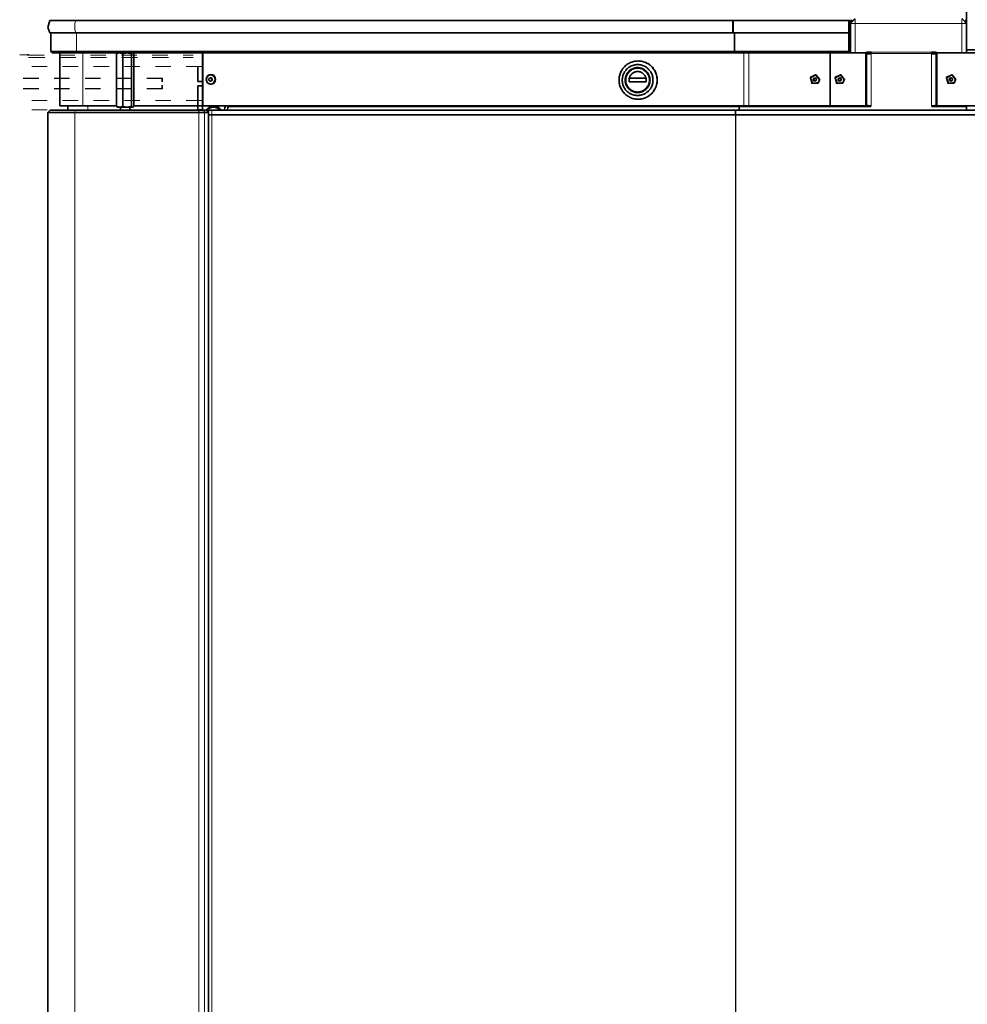
# Model space of a CAD drawing. Units: millimetres. Extents: x 0 to 420, y 0 to 297.
# Drawn here: x 306 to 337, y 229 to 261 of the extents above; entities that cross this region are included whole.
import ezdxf

# ---------------------------------------------------------------- set-up
doc = ezdxf.new("R2010")
doc.units = ezdxf.units.MM
doc.header["$MEASUREMENT"] = 0
doc.layers.add('Calque 1', color=7, linetype='Continuous', lineweight=0)

msp = doc.modelspace()

# ---------------------------------------------------------------- linework, layer by layer
at = {"layer": 'Calque 1', "color": 7, "lineweight": 35}
for p, q in [((336.903, 270.136), (336.903, 259.962)), ((307.266, 260.911), (307.262, 260.904)), ((308.106, 260.911), (307.266, 260.911)), ((312.222, 260.911), (308.106, 260.911)), ((312.113, 260.914), (312.113, 260.911)), ((312.113, 260.914), (312.981, 260.914)), ((312.113, 260.914), (312.392, 260.914)), ((329.35, 260.911), (312.222, 260.911)), ((312.392, 260.914), (312.42, 260.914)), ((312.42, 260.914), (312.522, 260.914)), ((312.558, 260.914), (312.522, 260.914)), ((312.558, 260.914), (312.607, 260.914)), ((312.981, 260.914), (312.981, 260.911)), ((314.276, 260.914), (314.276, 260.911)), ((314.276, 260.914), (314.276, 260.911)), ((314.276, 260.914), (314.276, 260.911)), ((314.276, 260.914), (314.276, 260.911)), ((314.286, 260.914), (314.276, 260.914)), ((317.317, 260.914), (314.286, 260.914)), ((315.101, 260.914), (315.076, 260.914)), ((316.502, 260.914), (315.101, 260.914)), ((316.05, 260.911), (316.05, 260.914)), ((316.05, 260.911), (316.05, 260.914)), ((316.526, 260.914), (316.502, 260.914)), ((316.526, 260.911), (316.526, 260.914)), ((316.526, 260.911), (316.526, 260.914)), ((316.526, 260.911), (316.526, 260.914)), ((316.526, 260.911), (316.526, 260.914)), ((317.327, 260.914), (317.317, 260.914)), ((317.327, 260.911), (317.327, 260.914)), ((317.327, 260.911), (317.327, 260.914)), ((317.327, 260.911), (317.327, 260.914)), ((317.327, 260.911), (317.327, 260.914)), ((319.938, 260.914), (319.938, 260.911)), ((319.938, 260.914), (319.938, 260.911)), ((320.252, 260.914), (319.938, 260.914)), ((320.252, 260.914), (327.752, 260.914)), ((328.066, 260.914), (327.752, 260.914)), ((328.066, 260.911), (328.066, 260.914)), ((329.35, 260.911), (329.357, 260.911)), ((329.357, 260.911), (333.103, 260.911)), ((329.357, 260.911), (329.357, 260.713)), ((329.357, 260.512), (329.357, 260.911)), ((329.357, 260.713), (329.357, 260.512)), ((333.103, 260.911), (333.153, 260.911)), ((333.103, 260.911), (333.103, 260.713)), ((333.103, 260.713), (333.103, 260.512)), ((333.153, 260.911), (333.192, 260.911)), ((333.153, 260.512), (333.153, 260.911)), ((336.864, 260.911), (336.903, 260.911)), ((336.903, 260.812), (336.903, 259.863)), ((308.106, 260.512), (307.266, 260.512)), ((307.266, 260.512), (308.106, 260.512)), ((307.301, 259.913), (307.301, 260.512)), ((307.301, 259.913), (307.301, 260.512)), ((307.301, 259.913), (307.301, 260.512)), ((307.301, 259.913), (307.301, 260.512)), ((312.222, 260.512), (308.106, 260.512)), ((308.106, 260.512), (312.222, 260.512)), ((329.35, 260.512), (312.222, 260.512)), ((329.35, 260.512), (329.357, 260.512)), ((329.35, 260.512), (329.357, 260.512)), ((329.357, 260.512), (333.103, 260.512)), ((329.403, 259.913), (329.403, 260.512)), ((333.153, 260.512), (333.103, 260.512)), ((333.103, 259.913), (333.103, 260.512)), ((333.153, 260.512), (333.153, 259.913)), ((333.153, 259.863), (333.153, 260.512)), ((306.539, 259.807), (306.589, 259.807)), ((306.589, 259.796), (306.589, 259.807)), ((307.351, 259.863), (307.301, 259.913)), ((307.301, 259.913), (307.351, 259.863)), ((308.123, 259.913), (307.301, 259.913)), ((307.351, 259.863), (307.301, 259.913)), ((307.301, 259.913), (308.123, 259.913)), ((307.351, 259.863), (307.301, 259.913)), ((307.351, 259.863), (308.155, 259.863)), ((308.155, 259.863), (307.351, 259.863)), ((307.59, 259.863), (307.59, 258.152)), ((307.59, 259.863), (307.59, 258.152)), ((307.59, 259.863), (307.59, 259.796)), ((312.3, 259.913), (308.123, 259.913)), ((308.123, 259.913), (312.3, 259.913)), ((308.155, 259.863), (312.318, 259.863)), ((312.318, 259.863), (308.155, 259.863)), ((309.443, 259.856), (309.421, 259.838)), ((309.421, 259.838), (309.421, 258.135)), ((309.453, 259.863), (309.443, 259.856)), ((309.622, 259.838), (309.622, 258.135)), ((309.901, 259.838), (309.901, 258.135)), ((309.961, 259.856), (309.944, 259.863)), ((309.951, 259.863), (309.961, 259.856)), ((309.982, 259.838), (309.961, 259.856)), ((309.982, 259.838), (309.982, 258.135)), ((312.201, 258.011), (312.201, 259.863)), ((312.201, 259.863), (312.201, 258.011)), ((312.201, 259.863), (312.201, 258.011)), ((312.215, 258.152), (312.215, 259.863)), ((329.403, 259.913), (312.3, 259.913)), ((312.318, 259.863), (329.403, 259.863)), ((329.403, 259.913), (333.103, 259.913)), ((329.403, 259.863), (329.403, 259.913)), ((333.103, 259.863), (329.403, 259.863)), ((332.5, 259.863), (332.5, 258.152)), ((332.5, 258.152), (332.5, 259.863)), ((333.128, 259.888), (333.103, 259.913)), ((333.103, 259.863), (333.128, 259.888)), ((333.153, 259.863), (333.103, 259.863)), ((333.153, 259.913), (333.128, 259.888)), ((333.153, 259.863), (333.301, 259.863)), ((333.301, 259.863), (333.675, 259.863)), ((333.65, 258.152), (333.65, 259.863)), ((333.675, 259.888), (333.675, 259.863)), ((333.827, 259.888), (333.675, 259.888)), ((333.675, 259.863), (333.728, 259.863)), ((333.675, 259.838), (333.827, 259.838)), ((333.675, 258.191), (333.675, 259.838)), ((333.728, 259.888), (333.728, 259.863)), ((333.728, 259.863), (333.827, 259.863)), ((333.827, 259.884), (333.827, 259.888)), ((333.827, 259.884), (333.827, 259.842)), ((333.827, 259.842), (333.827, 259.838)), ((335.777, 259.888), (335.777, 259.884)), ((335.926, 259.888), (335.777, 259.888)), ((335.777, 259.842), (335.777, 259.884)), ((335.876, 259.863), (335.777, 259.863)), ((335.777, 259.838), (335.777, 259.842)), ((335.777, 259.838), (335.926, 259.838)), ((335.876, 259.863), (335.876, 259.888)), ((335.926, 259.863), (335.876, 259.863)), ((335.926, 259.863), (335.926, 259.888)), ((335.926, 259.863), (336.751, 259.863)), ((335.926, 259.838), (335.926, 258.191)), ((335.95, 259.863), (335.95, 258.152)), ((336.751, 259.863), (336.903, 259.863)), ((336.903, 259.863), (336.903, 259.962)), ((336.903, 259.962), (337.503, 259.962)), ((337.503, 259.863), (336.903, 259.863)), ((312.053, 259.422), (312.053, 258.946)), ((312.053, 259.422), (312.053, 258.946)), ((312.201, 259.422), (312.201, 258.946)), ((326.288, 259.606), (326.284, 259.606)), ((312.367, 259.119), (312.335, 259.066)), ((312.413, 259.154), (312.367, 259.119)), ((312.469, 259.165), (312.413, 259.154)), ((312.529, 259.154), (312.469, 259.165)), ((312.575, 259.119), (312.529, 259.154)), ((312.607, 259.066), (312.575, 259.119)), ((326.168, 259.373), (326.168, 259.373)), ((326.277, 259.387), (326.274, 259.387)), ((312.201, 258.946), (312.053, 258.946)), ((312.201, 258.946), (312.053, 258.946)), ((312.053, 258.798), (312.053, 258.322)), ((312.201, 258.798), (312.053, 258.798)), ((312.201, 258.798), (312.053, 258.798)), ((312.053, 258.798), (312.053, 258.322)), ((312.201, 258.798), (312.201, 258.946)), ((312.201, 258.798), (312.201, 258.322)), ((312.335, 259.066), (312.321, 259.006)), ((312.321, 259.006), (312.335, 258.946)), ((312.335, 258.946), (312.367, 258.897)), ((312.367, 258.897), (312.413, 258.861)), ((312.413, 258.861), (312.469, 258.851)), ((312.448, 259.059), (312.466, 259.059)), ((312.448, 259.059), (312.466, 259.059)), ((312.448, 258.957), (312.466, 258.957)), ((312.448, 258.957), (312.466, 258.957)), ((312.462, 259.066), (312.452, 259.059)), ((312.452, 259.059), (312.462, 259.066)), ((312.455, 258.957), (312.469, 258.949)), ((312.469, 258.949), (312.455, 258.957)), ((312.512, 259.041), (312.462, 259.066)), ((312.462, 259.066), (312.512, 259.041)), ((312.469, 258.949), (312.515, 258.981)), ((312.515, 258.981), (312.469, 258.949)), ((312.469, 258.851), (312.529, 258.861)), ((312.473, 259.059), (312.473, 259.055)), ((312.473, 259.055), (312.473, 259.059)), ((312.48, 259.055), (312.476, 259.055)), ((312.48, 259.055), (312.476, 259.055)), ((312.476, 258.96), (312.48, 258.957)), ((312.476, 258.96), (312.48, 258.957)), ((312.476, 258.957), (312.48, 258.957)), ((312.48, 258.957), (312.476, 258.957)), ((312.515, 258.981), (312.512, 259.041)), ((312.512, 259.041), (312.515, 258.981)), ((312.529, 258.861), (312.575, 258.897)), ((312.575, 258.897), (312.607, 258.946)), ((312.582, 258.925), (312.607, 259.006)), ((312.621, 259.006), (312.607, 259.066)), ((312.607, 258.946), (312.621, 259.006)), ((325.995, 259.048), (325.995, 258.925)), ((326.002, 259.048), (325.995, 259.048)), ((325.995, 258.925), (326.545, 258.925)), ((325.998, 259.048), (325.998, 258.925)), ((326.002, 259.048), (326.03, 259.048)), ((326.513, 259.048), (326.03, 259.048)), ((326.513, 259.048), (326.538, 259.048)), ((326.545, 259.048), (326.538, 259.048)), ((326.545, 258.925), (326.545, 259.048)), ((331.964, 259.052), (331.946, 258.999)), ((331.946, 258.999), (331.982, 258.953)), ((332.02, 259.062), (331.964, 259.052)), ((331.982, 258.953), (332.038, 258.964)), ((332.059, 259.016), (332.02, 259.062)), ((332.038, 258.964), (332.059, 259.016)), ((332.796, 259.066), (332.751, 259.031)), ((332.751, 259.031), (332.754, 258.974)), ((332.754, 258.974), (332.807, 258.949)), ((332.849, 259.041), (332.796, 259.066)), ((332.807, 258.949), (332.853, 258.985)), ((332.853, 258.985), (332.849, 259.041)), ((336.391, 259.062), (336.345, 259.027)), ((336.345, 259.027), (336.36, 258.971)), ((336.36, 258.971), (336.412, 258.949)), ((336.444, 259.045), (336.391, 259.062)), ((336.412, 258.949), (336.455, 258.988)), ((336.455, 258.988), (336.444, 259.045)), ((326.207, 258.593), (326.277, 258.586)), ((326.274, 258.586), (326.281, 258.586)), ((307.59, 258.152), (308.331, 258.152)), ((307.841, 258.152), (307.841, 258.011)), ((309.421, 258.152), (308.331, 258.152)), ((312.201, 258.152), (309.982, 258.152)), ((312.053, 258.022), (312.053, 258.322)), ((312.053, 258.322), (312.053, 258.022)), ((312.251, 258.152), (312.053, 258.152)), ((312.201, 258.322), (312.201, 258.022)), ((312.201, 258.152), (312.201, 258.011)), ((312.215, 258.152), (329.706, 258.152)), ((312.988, 258.152), (312.988, 258.135)), ((313.059, 258.152), (313.083, 258.135)), ((313.087, 258.152), (313.087, 258.135)), ((326.284, 258.371), (326.288, 258.371)), ((329.558, 258.152), (329.558, 258.135)), ((329.706, 258.152), (329.868, 258.152)), ((332.5, 258.152), (329.868, 258.152)), ((332.5, 258.152), (333.65, 258.152)), ((333.65, 258.202), (333.675, 258.202)), ((335.926, 258.202), (335.95, 258.202)), ((335.95, 258.152), (341.902, 258.152)), ((336.903, 258.152), (336.903, 258.135)), ((307.277, 258.011), (307.202, 257.937)), ((307.277, 258.011), (307.202, 257.937)), ((307.277, 258.011), (307.202, 257.937)), ((307.202, 210.813), (307.202, 257.937)), ((307.202, 210.813), (307.202, 257.937)), ((308.07, 257.937), (307.202, 257.937)), ((308.07, 257.937), (307.202, 257.937)), ((307.202, 257.937), (308.07, 257.937)), ((307.202, 257.937), (308.07, 257.937)), ((308.12, 258.011), (307.277, 258.011)), ((307.277, 258.011), (308.12, 258.011)), ((307.841, 258.022), (307.841, 258.011)), ((312.078, 257.937), (308.07, 257.937)), ((312.078, 257.937), (308.07, 257.937)), ((308.07, 257.937), (312.078, 257.937)), ((308.07, 257.937), (312.078, 257.937)), ((312.103, 258.011), (308.12, 258.011)), ((308.12, 258.011), (312.103, 258.011)), ((309.421, 258.135), (309.443, 258.117)), ((309.453, 258.113), (309.443, 258.117)), ((309.453, 258.113), (309.524, 258.113)), ((309.524, 258.113), (309.764, 258.113)), ((309.552, 258.011), (309.552, 258.113)), ((309.552, 258.011), (309.552, 258.022)), ((309.764, 258.113), (309.944, 258.113)), ((309.852, 258.011), (309.852, 258.113)), ((309.852, 258.011), (309.852, 258.022)), ((309.944, 258.113), (309.961, 258.117)), ((309.944, 258.113), (309.951, 258.113)), ((309.951, 258.113), (309.961, 258.117)), ((309.961, 258.117), (309.982, 258.135)), ((312.053, 258.011), (311.954, 258.011)), ((311.954, 258.011), (312.053, 258.011)), ((311.993, 258.011), (311.983, 258.011)), ((311.983, 258.011), (311.993, 258.011)), ((312.053, 258.022), (312.201, 258.022)), ((312.268, 257.937), (312.078, 257.937)), ((312.268, 257.937), (312.078, 257.937)), ((312.078, 257.937), (312.268, 257.937)), ((312.268, 257.937), (312.078, 257.937)), ((312.198, 258.011), (312.103, 258.011)), ((312.103, 258.011), (312.198, 258.011)), ((312.198, 258.011), (312.314, 258.011)), ((312.314, 258.011), (312.198, 258.011)), ((312.385, 257.937), (312.268, 257.937)), ((312.268, 257.937), (312.385, 257.937)), ((312.268, 257.937), (312.385, 257.937)), ((312.268, 257.937), (312.385, 257.937)), ((312.318, 258.011), (312.314, 258.011)), ((312.314, 258.011), (312.318, 258.011)), ((312.392, 257.937), (312.318, 258.011)), ((312.392, 257.937), (312.318, 258.011)), ((312.385, 257.937), (312.385, 257.937)), ((312.385, 257.937), (312.392, 257.937)), ((312.392, 257.937), (312.385, 257.937)), ((312.395, 258.011), (312.498, 258.011)), ((312.395, 257.863), (312.395, 258.011)), ((312.498, 257.863), (312.395, 257.863)), ((312.494, 257.863), (312.395, 257.863)), ((312.501, 258.011), (312.399, 258.011)), ((312.399, 258.011), (312.399, 257.863)), ((312.399, 257.863), (312.501, 257.863)), ((312.501, 257.863), (312.399, 257.863)), ((312.399, 210.912), (312.399, 257.863)), ((329.438, 258.011), (312.501, 258.011)), ((329.438, 257.863), (312.501, 257.863)), ((312.501, 257.863), (329.438, 257.863)), ((312.554, 258.138), (312.579, 258.138)), ((312.554, 258.138), (312.579, 258.138)), ((328.503, 258.135), (313.051, 258.135)), ((329.558, 258.135), (328.503, 258.135)), ((344.967, 258.011), (329.438, 258.011)), ((329.438, 257.863), (329.438, 258.011)), ((344.967, 257.863), (329.438, 257.863)), ((329.438, 257.863), (329.445, 257.863)), ((344.964, 257.863), (329.445, 257.863)), ((329.558, 258.135), (333.827, 258.135)), ((335.777, 258.135), (336.903, 258.135)), ((336.903, 258.011), (336.903, 258.135))]:
    msp.add_line(p, q, dxfattribs=at)
at = {"layer": 'Calque 1', "color": 7, "lineweight": 13}
for p, q in [((312.392, 260.911), (312.392, 260.914)), ((312.42, 260.911), (312.42, 260.914)), ((312.558, 260.911), (312.558, 260.914)), ((312.819, 260.911), (312.819, 260.914)), ((313.401, 260.911), (313.401, 260.911)), ((313.701, 260.911), (313.701, 260.911)), ((314.286, 260.914), (314.286, 260.911)), ((314.519, 260.911), (314.519, 260.914)), ((315.302, 260.911), (315.302, 260.914)), ((317.317, 260.914), (317.317, 260.911)), ((320.252, 260.914), (320.252, 260.911)), ((327.752, 260.914), (327.752, 260.911)), ((329.357, 260.713), (329.357, 260.911)), ((329.357, 260.512), (329.357, 260.713)), ((333.301, 260.812), (333.153, 260.812)), ((333.301, 260.812), (333.301, 260.964)), ((336.751, 260.812), (333.301, 260.812)), ((333.301, 260.812), (333.301, 259.863)), ((336.751, 260.964), (336.751, 260.812)), ((336.751, 259.863), (336.751, 260.812)), ((336.903, 260.812), (336.751, 260.812)), ((308.123, 259.913), (308.123, 260.512)), ((308.123, 259.913), (308.123, 260.512)), ((306.539, 259.807), (306.539, 259.796)), ((308.123, 259.913), (308.155, 259.863)), ((308.155, 259.863), (308.123, 259.913)), ((308.331, 258.152), (308.331, 259.863)), ((308.331, 259.796), (308.331, 259.863)), ((329.706, 258.152), (329.706, 259.863)), ((329.868, 258.152), (329.868, 259.863)), ((333.827, 259.884), (335.777, 259.884)), ((335.777, 259.842), (333.827, 259.842)), ((333.827, 259.838), (333.827, 258.152)), ((335.777, 258.152), (335.777, 259.838)), ((312.053, 259.422), (312.201, 259.422)), ((333.675, 259.461), (333.65, 259.461)), ((335.95, 259.461), (335.926, 259.461)), ((308.487, 258.011), (308.487, 258.152)), ((312.201, 258.322), (312.053, 258.322)), ((308.07, 257.937), (308.07, 210.813)), ((308.487, 258.011), (308.487, 258.022)), ((312.078, 257.937), (312.078, 213.064)), ((312.103, 258.011), (312.103, 258.011)), ((312.201, 258.011), (312.198, 258.011)), ((312.201, 258.011), (312.198, 258.011)), ((312.268, 213.064), (312.268, 257.937)), ((312.498, 257.863), (312.498, 258.011)), ((312.501, 258.011), (312.501, 257.863)), ((312.501, 257.863), (312.501, 210.912)), ((329.438, 257.863), (329.438, 210.912)), ((329.445, 257.863), (329.445, 210.912))]:
    msp.add_line(p, q, dxfattribs=at)
at = {"layer": 'Calque 1', "color": 7, "lineweight": 35}
for points in [[(307.266, 260.911), (307.202, 260.685), (307.266, 260.512)], [(307.266, 260.911), (307.202, 260.685), (307.266, 260.512)], [(329.35, 260.911), (329.35, 260.816), (329.346, 260.713)], [(329.346, 260.713), (329.35, 260.608), (329.35, 260.512)], [(333.301, 260.964), (333.153, 260.84), (333.153, 260.812)], [(336.903, 260.812), (336.779, 260.96), (336.751, 260.964)], [(309.524, 259.863), (309.481, 259.86), (309.439, 259.846), (309.421, 259.838)], [(309.622, 259.838), (309.598, 259.849), (309.573, 259.856), (309.552, 259.86), (309.527, 259.863), (309.524, 259.863)], [(309.764, 259.863), (309.707, 259.86), (309.647, 259.846), (309.622, 259.838)], [(309.901, 259.838), (309.869, 259.849), (309.834, 259.856), (309.802, 259.86), (309.771, 259.863), (309.764, 259.863)], [(309.944, 259.863), (309.933, 259.86), (309.919, 259.853), (309.901, 259.838)], [(326.284, 259.606), (326.249, 259.602), (326.214, 259.602), (326.178, 259.595), (326.147, 259.588), (326.111, 259.581), (326.08, 259.57), (326.044, 259.556), (326.013, 259.542), (325.984, 259.524), (325.953, 259.507), (325.924, 259.486), (325.896, 259.465), (325.868, 259.443), (325.843, 259.419), (325.822, 259.394), (325.797, 259.366), (325.776, 259.338), (325.759, 259.306), (325.741, 259.278), (325.727, 259.246), (325.713, 259.214), (325.699, 259.179), (325.691, 259.147), (325.681, 259.112), (325.677, 259.076), (325.67, 259.041), (325.67, 259.006), (325.67, 258.971), (325.67, 258.935), (325.674, 258.9), (325.681, 258.868), (325.688, 258.833), (325.699, 258.798), (325.709, 258.766), (325.723, 258.734), (325.741, 258.703), (325.759, 258.671), (325.776, 258.639), (325.797, 258.611), (325.819, 258.586), (325.843, 258.558), (325.868, 258.533), (325.893, 258.512), (325.921, 258.491), (325.949, 258.47), (325.981, 258.452), (326.009, 258.434), (326.041, 258.42), (326.076, 258.406), (326.108, 258.396), (326.143, 258.385), (326.175, 258.378), (326.21, 258.374), (326.245, 258.371), (326.284, 258.371)], [(326.27, 259.486), (326.238, 259.486), (326.207, 259.482), (326.175, 259.479), (326.147, 259.472), (326.115, 259.461), (326.087, 259.45), (326.055, 259.44), (326.027, 259.426), (326.002, 259.408), (325.974, 259.39), (325.949, 259.369), (325.928, 259.348), (325.903, 259.327), (325.886, 259.302), (325.864, 259.278), (325.847, 259.253), (325.833, 259.225), (325.819, 259.196), (325.804, 259.168), (325.794, 259.136), (325.787, 259.105), (325.78, 259.076), (325.776, 259.045), (325.773, 259.013), (325.773, 258.981), (325.773, 258.949), (325.776, 258.918), (325.783, 258.886), (325.79, 258.854), (325.797, 258.826), (325.811, 258.794), (325.822, 258.766), (325.836, 258.738), (325.854, 258.713), (325.871, 258.685), (325.893, 258.66), (325.914, 258.639), (325.935, 258.614), (325.96, 258.597), (325.984, 258.576), (326.013, 258.558), (326.041, 258.544), (326.069, 258.53), (326.097, 258.519), (326.129, 258.509), (326.157, 258.501), (326.189, 258.494), (326.221, 258.491), (326.252, 258.487), (326.284, 258.487), (326.316, 258.491), (326.344, 258.494), (326.376, 258.498), (326.408, 258.509), (326.436, 258.516), (326.468, 258.53), (326.496, 258.54), (326.524, 258.558), (326.549, 258.572), (326.573, 258.593), (326.598, 258.611), (326.623, 258.636), (326.644, 258.657), (326.665, 258.681), (326.683, 258.706), (326.7, 258.734), (326.715, 258.762), (326.729, 258.791), (326.739, 258.819), (326.75, 258.851), (326.757, 258.882), (326.76, 258.914), (326.767, 258.942), (326.767, 258.974), (326.767, 259.006), (326.764, 259.038), (326.76, 259.069), (326.753, 259.101), (326.746, 259.133), (326.736, 259.161), (326.725, 259.193), (326.711, 259.221), (326.693, 259.249), (326.679, 259.274), (326.658, 259.299), (326.637, 259.323), (326.616, 259.348), (326.591, 259.369), (326.57, 259.387), (326.542, 259.405), (326.517, 259.422), (326.489, 259.436), (326.457, 259.45), (326.429, 259.461), (326.401, 259.472), (326.369, 259.479), (326.337, 259.482), (326.305, 259.486), (326.27, 259.486)], [(326.284, 258.371), (326.319, 258.371), (326.355, 258.374), (326.39, 258.378), (326.425, 258.385), (326.457, 258.396), (326.492, 258.406), (326.524, 258.417), (326.556, 258.434), (326.588, 258.449), (326.616, 258.466), (326.644, 258.487), (326.672, 258.509), (326.7, 258.533), (326.725, 258.554), (326.75, 258.583), (326.771, 258.611), (326.792, 258.639), (326.81, 258.667), (326.827, 258.699), (326.845, 258.731), (326.856, 258.762), (326.87, 258.794), (326.88, 258.83), (326.887, 258.861), (326.894, 258.897), (326.898, 258.932), (326.898, 258.967), (326.898, 259.002), (326.898, 259.038), (326.894, 259.073), (326.887, 259.108), (326.88, 259.144), (326.87, 259.175), (326.859, 259.211), (326.845, 259.242), (326.831, 259.274), (326.813, 259.306), (326.792, 259.334), (326.775, 259.362), (326.75, 259.39), (326.729, 259.415), (326.704, 259.44), (326.676, 259.465), (326.648, 259.486), (326.619, 259.507), (326.591, 259.524), (326.559, 259.539), (326.528, 259.556), (326.496, 259.567), (326.461, 259.577), (326.425, 259.588), (326.394, 259.595), (326.358, 259.602), (326.323, 259.602), (326.284, 259.606)], [(326.288, 258.371), (326.323, 258.371), (326.358, 258.374), (326.394, 258.378), (326.429, 258.385), (326.461, 258.396), (326.496, 258.406), (326.528, 258.417), (326.559, 258.434), (326.591, 258.449), (326.619, 258.466), (326.651, 258.487), (326.676, 258.509), (326.704, 258.533), (326.729, 258.554), (326.753, 258.583), (326.775, 258.611), (326.796, 258.639), (326.813, 258.667), (326.831, 258.699), (326.849, 258.731), (326.863, 258.762), (326.873, 258.794), (326.884, 258.83), (326.891, 258.861), (326.898, 258.897), (326.902, 258.932), (326.905, 258.967), (326.905, 259.002), (326.902, 259.038), (326.898, 259.073), (326.891, 259.108), (326.884, 259.144), (326.873, 259.175), (326.863, 259.211), (326.849, 259.242), (326.835, 259.274), (326.817, 259.306), (326.799, 259.334), (326.778, 259.362), (326.757, 259.39), (326.732, 259.415), (326.707, 259.44), (326.679, 259.465), (326.651, 259.486), (326.623, 259.507), (326.595, 259.524), (326.563, 259.539), (326.531, 259.556), (326.499, 259.567), (326.464, 259.577), (326.432, 259.588), (326.397, 259.595), (326.362, 259.602), (326.327, 259.602), (326.288, 259.606)], [(312.526, 259.144), (312.512, 259.151), (312.494, 259.154), (312.48, 259.158), (312.462, 259.158), (312.445, 259.154), (312.431, 259.154), (312.413, 259.147), (312.399, 259.14), (312.371, 259.119), (312.349, 259.094), (312.335, 259.062), (312.328, 259.045), (312.325, 259.027), (312.325, 259.009), (312.325, 258.992), (312.328, 258.974), (312.332, 258.957), (312.339, 258.942), (312.346, 258.925), (312.356, 258.911), (312.367, 258.9), (312.381, 258.886), (312.395, 258.879), (312.409, 258.868), (312.427, 258.865), (312.441, 258.861), (312.459, 258.858), (312.473, 258.858), (312.491, 258.858), (312.505, 258.865), (312.522, 258.868), (312.536, 258.879), (312.551, 258.886), (312.575, 258.911), (312.593, 258.939), (312.6, 258.957), (312.603, 258.974), (312.607, 258.992), (312.607, 259.009), (312.607, 259.027), (312.603, 259.045), (312.596, 259.062), (312.593, 259.076), (312.582, 259.094), (312.572, 259.108), (312.561, 259.119), (312.547, 259.129), (312.526, 259.144)], [(312.406, 258.872), (312.42, 258.865), (312.438, 258.861), (312.452, 258.858), (312.469, 258.858), (312.487, 258.858), (312.501, 258.861), (312.519, 258.868), (312.533, 258.875), (312.561, 258.897), (312.582, 258.921), (312.596, 258.953), (312.603, 258.971), (312.607, 258.985), (312.607, 259.006), (312.607, 259.024), (312.603, 259.041), (312.6, 259.055), (312.593, 259.073), (312.586, 259.087), (312.575, 259.105), (312.565, 259.115), (312.551, 259.126), (312.536, 259.136), (312.522, 259.144), (312.508, 259.151), (312.491, 259.154), (312.473, 259.158), (312.459, 259.158), (312.441, 259.154), (312.427, 259.151), (312.409, 259.144), (312.395, 259.136), (312.381, 259.129), (312.356, 259.105), (312.339, 259.073), (312.332, 259.059), (312.328, 259.041), (312.325, 259.024), (312.325, 259.006), (312.325, 258.988), (312.328, 258.971), (312.335, 258.953), (312.342, 258.935), (312.349, 258.921), (312.36, 258.907), (312.371, 258.897), (312.385, 258.886), (312.406, 258.872)], [(312.325, 259.006), (312.325, 259.024), (312.328, 259.041), (312.332, 259.059), (312.339, 259.076), (312.349, 259.091), (312.36, 259.105), (312.367, 259.112)], [(312.367, 259.112), (312.378, 259.126), (312.392, 259.136), (312.406, 259.144), (312.424, 259.151), (312.438, 259.154), (312.455, 259.158), (312.469, 259.158), (312.487, 259.154), (312.505, 259.151), (312.519, 259.147), (312.547, 259.129), (312.572, 259.105), (312.582, 259.094), (312.593, 259.076), (312.603, 259.045), (312.607, 259.009), (312.607, 259.006)], [(326.27, 259.39), (326.242, 259.39), (326.214, 259.387), (326.185, 259.38), (326.157, 259.373), (326.132, 259.366), (326.104, 259.355), (326.08, 259.341), (326.055, 259.327), (326.03, 259.313), (326.009, 259.295), (325.988, 259.274), (325.97, 259.253), (325.953, 259.232), (325.935, 259.207), (325.921, 259.186), (325.907, 259.158), (325.896, 259.133), (325.886, 259.105), (325.878, 259.08), (325.875, 259.052), (325.871, 259.024), (325.868, 258.995), (325.868, 258.967), (325.871, 258.939), (325.875, 258.911), (325.882, 258.882), (325.893, 258.854), (325.903, 258.826), (325.914, 258.801), (325.928, 258.777), (325.942, 258.752), (325.96, 258.731), (325.981, 258.71), (325.998, 258.688), (326.02, 258.671), (326.044, 258.653), (326.069, 258.639), (326.094, 258.625), (326.118, 258.614), (326.147, 258.604), (326.171, 258.597), (326.199, 258.59), (326.228, 258.586), (326.256, 258.586), (326.27, 258.586)], [(326.27, 259.387), (326.242, 259.387), (326.217, 259.383), (326.189, 259.38), (326.161, 259.373), (326.132, 259.362), (326.108, 259.352), (326.083, 259.338), (326.058, 259.323), (326.034, 259.309), (326.013, 259.292), (325.991, 259.271), (325.974, 259.249), (325.956, 259.228), (325.938, 259.207), (325.924, 259.182), (325.91, 259.158), (325.9, 259.129), (325.889, 259.105), (325.882, 259.076), (325.878, 259.048), (325.875, 259.02), (325.875, 258.992), (325.875, 258.964), (325.878, 258.935), (325.882, 258.907), (325.889, 258.879), (325.896, 258.851), (325.907, 258.826), (325.921, 258.801), (325.935, 258.777), (325.949, 258.752), (325.967, 258.731), (325.984, 258.71), (326.005, 258.688), (326.027, 258.671), (326.051, 258.653), (326.076, 258.639), (326.101, 258.625), (326.125, 258.614), (326.154, 258.607), (326.178, 258.597), (326.207, 258.593), (326.235, 258.59), (326.263, 258.586), (326.27, 258.586)], [(326.538, 259.048), (326.531, 259.073), (326.521, 259.094), (326.513, 259.115), (326.499, 259.136), (326.485, 259.154), (326.471, 259.172), (326.454, 259.189), (326.436, 259.203), (326.418, 259.218), (326.397, 259.232), (326.376, 259.242), (326.355, 259.249), (326.334, 259.256), (326.309, 259.26), (326.288, 259.263), (326.263, 259.263), (326.238, 259.26), (326.217, 259.256), (326.192, 259.253), (326.171, 259.242), (326.15, 259.235), (326.129, 259.225), (326.111, 259.211), (326.09, 259.196), (326.072, 259.179), (326.058, 259.161), (326.044, 259.144), (326.034, 259.122), (326.02, 259.101), (326.013, 259.08), (326.002, 259.048)], [(326.274, 259.39), (326.221, 259.387), (326.168, 259.373)], [(326.27, 258.586), (326.298, 258.586), (326.327, 258.59), (326.355, 258.593), (326.383, 258.6), (326.408, 258.611), (326.436, 258.621), (326.461, 258.632), (326.485, 258.646), (326.506, 258.664), (326.531, 258.681), (326.552, 258.699), (326.57, 258.72), (326.588, 258.741), (326.605, 258.766), (326.619, 258.791), (326.633, 258.815), (326.644, 258.84), (326.651, 258.868), (326.662, 258.897), (326.665, 258.925), (326.669, 258.953), (326.672, 258.981), (326.669, 259.009), (326.669, 259.038), (326.662, 259.066), (326.658, 259.094), (326.648, 259.119), (326.637, 259.147), (326.626, 259.172), (326.612, 259.196), (326.595, 259.221), (326.58, 259.242), (326.559, 259.263), (326.538, 259.285), (326.517, 259.302), (326.496, 259.32), (326.471, 259.334), (326.446, 259.348), (326.422, 259.359), (326.394, 259.369), (326.365, 259.376), (326.341, 259.383), (326.312, 259.387), (326.284, 259.39), (326.27, 259.39)], [(326.386, 259.373), (326.334, 259.383), (326.277, 259.387)], [(332.158, 259.006), (332.038, 259.161), (331.862, 259.076), (331.9, 258.886), (332.098, 258.882), (332.158, 259.006)], [(332.151, 259.006), (332.027, 259.154), (331.862, 259.059), (331.925, 258.879), (332.116, 258.907), (332.151, 259.006)], [(332.959, 259.006), (332.839, 259.161), (332.659, 259.076), (332.701, 258.886), (332.899, 258.882), (332.959, 259.006)], [(332.952, 259.006), (332.828, 259.154), (332.662, 259.059), (332.722, 258.879), (332.913, 258.907), (332.952, 259.006)], [(336.561, 259.006), (336.437, 259.161), (336.261, 259.076), (336.303, 258.886), (336.497, 258.882), (336.561, 259.006)], [(336.55, 259.006), (336.43, 259.154), (336.261, 259.059), (336.324, 258.879), (336.515, 258.907), (336.55, 259.006)], [(312.582, 258.925), (312.575, 258.911), (312.561, 258.897), (312.551, 258.886), (312.536, 258.875), (312.519, 258.868), (312.505, 258.861), (312.487, 258.858), (312.473, 258.858), (312.441, 258.861), (312.424, 258.865), (312.409, 258.872), (312.381, 258.889), (312.367, 258.9), (312.356, 258.911), (312.339, 258.942), (312.332, 258.96), (312.328, 258.974), (312.325, 259.006)], [(312.448, 259.059), (312.441, 259.055), (312.431, 259.052), (312.424, 259.048), (312.416, 259.041), (312.409, 259.034), (312.406, 259.024), (312.402, 259.013), (312.402, 259.002), (312.406, 258.995), (312.409, 258.985), (312.413, 258.974), (312.42, 258.967), (312.431, 258.964)], [(312.448, 259.059), (312.441, 259.055), (312.431, 259.052), (312.424, 259.048), (312.416, 259.041), (312.409, 259.034), (312.406, 259.024), (312.402, 259.013), (312.402, 259.002), (312.406, 258.995), (312.409, 258.985), (312.413, 258.974), (312.42, 258.967), (312.427, 258.964), (312.438, 258.96), (312.448, 258.957)], [(312.431, 258.964), (312.438, 258.96), (312.448, 258.957)], [(312.448, 258.957), (312.459, 258.96), (312.469, 258.96), (312.476, 258.967), (312.484, 258.974), (312.491, 258.981), (312.494, 258.992), (312.498, 258.999), (312.498, 259.009), (312.494, 259.02), (312.491, 259.031), (312.487, 259.038), (312.48, 259.045), (312.469, 259.052), (312.462, 259.055), (312.448, 259.059)], [(312.469, 259.052), (312.459, 259.055), (312.448, 259.059)], [(312.448, 258.957), (312.459, 258.96), (312.469, 258.96), (312.476, 258.967), (312.484, 258.974), (312.491, 258.981), (312.494, 258.992), (312.498, 258.999), (312.498, 259.009), (312.494, 259.02), (312.491, 259.031), (312.487, 259.038), (312.48, 259.045), (312.469, 259.052)], [(312.466, 258.957), (312.476, 258.96), (312.484, 258.96), (312.494, 258.967), (312.501, 258.974), (312.505, 258.981), (312.512, 258.992), (312.512, 258.999), (312.512, 259.009), (312.512, 259.02), (312.508, 259.031), (312.501, 259.038), (312.494, 259.045), (312.487, 259.052), (312.48, 259.055), (312.466, 259.059)], [(312.487, 259.052), (312.476, 259.055), (312.466, 259.059)], [(312.466, 258.957), (312.476, 258.96), (312.484, 258.96), (312.494, 258.967), (312.501, 258.974), (312.505, 258.981), (312.512, 258.992), (312.512, 258.999), (312.512, 259.009), (312.512, 259.02), (312.508, 259.031), (312.501, 259.038), (312.494, 259.045), (312.487, 259.052)], [(332.052, 259.006), (332.003, 259.059), (331.953, 259.006), (332.003, 258.957), (332.052, 259.006)], [(332.041, 259.041), (331.971, 259.045), (331.964, 258.974)], [(332.853, 259.006), (332.8, 259.059), (332.751, 259.006), (332.8, 258.957), (332.853, 259.006)], [(332.821, 259.052), (332.758, 259.027), (332.782, 258.96)], [(336.451, 259.006), (336.402, 259.059), (336.352, 259.006), (336.402, 258.957), (336.451, 259.006)], [(336.419, 259.055), (336.356, 259.024), (336.384, 258.96)], [(326.281, 258.586), (326.323, 258.59), (326.362, 258.597)], [(333.675, 258.191), (333.678, 258.191), (333.678, 258.184), (333.685, 258.18), (333.703, 258.17), (333.738, 258.159), (333.791, 258.152), (333.827, 258.152)], [(335.777, 258.152), (335.809, 258.152), (335.841, 258.156), (335.869, 258.159), (335.89, 258.166), (335.908, 258.173), (335.919, 258.18), (335.922, 258.184), (335.926, 258.191)], [(309.421, 258.135), (309.45, 258.124), (309.474, 258.117), (309.495, 258.113), (309.517, 258.113), (309.524, 258.113)], [(309.524, 258.113), (309.545, 258.113), (309.566, 258.117), (309.587, 258.12), (309.612, 258.131), (309.622, 258.135)], [(309.622, 258.135), (309.661, 258.124), (309.697, 258.117), (309.753, 258.113), (309.764, 258.113)], [(309.764, 258.113), (309.82, 258.117), (309.852, 258.12), (309.884, 258.131), (309.901, 258.135)], [(309.901, 258.135), (309.915, 258.124), (309.922, 258.117), (309.933, 258.113), (309.944, 258.113)], [(312.554, 258.138), (312.533, 258.135), (312.508, 258.135), (312.487, 258.128), (312.462, 258.12), (312.42, 258.103), (312.381, 258.075), (312.346, 258.043), (312.325, 258.011)], [(312.554, 258.138), (312.533, 258.135), (312.508, 258.135), (312.487, 258.128), (312.462, 258.12), (312.42, 258.103), (312.381, 258.075), (312.346, 258.043), (312.325, 258.011)], [(312.748, 258.011), (312.73, 258.029), (312.716, 258.046), (312.699, 258.06), (312.678, 258.075), (312.66, 258.085), (312.639, 258.096), (312.618, 258.103), (312.596, 258.106), (312.575, 258.11), (312.551, 258.113), (312.529, 258.113), (312.508, 258.11), (312.487, 258.103), (312.466, 258.099), (312.424, 258.078), (312.385, 258.053), (312.353, 258.022), (312.342, 258.008)], [(312.748, 258.011), (312.73, 258.029), (312.716, 258.046), (312.699, 258.06), (312.678, 258.075), (312.66, 258.085), (312.639, 258.096), (312.618, 258.103), (312.596, 258.106), (312.575, 258.11), (312.551, 258.113), (312.529, 258.113), (312.508, 258.11), (312.487, 258.103), (312.466, 258.099), (312.424, 258.078), (312.385, 258.053), (312.353, 258.022), (312.342, 258.008)], [(312.395, 257.933), (312.392, 257.937), (312.385, 257.937)], [(312.709, 258.089), (312.688, 258.103), (312.667, 258.113), (312.646, 258.12), (312.625, 258.128), (312.6, 258.135), (312.579, 258.135), (312.554, 258.138)], [(312.787, 258.011), (312.769, 258.032), (312.755, 258.05), (312.737, 258.068), (312.72, 258.082), (312.699, 258.096), (312.678, 258.106), (312.656, 258.117), (312.635, 258.124), (312.614, 258.131), (312.589, 258.135), (312.554, 258.138)], [(312.808, 258.011), (312.794, 258.032), (312.78, 258.05), (312.762, 258.068), (312.745, 258.082), (312.723, 258.096), (312.702, 258.106), (312.681, 258.117), (312.66, 258.124), (312.635, 258.131), (312.614, 258.135), (312.579, 258.138)], [(312.808, 258.011), (312.794, 258.032), (312.78, 258.05), (312.762, 258.068), (312.745, 258.082), (312.723, 258.096), (312.702, 258.106), (312.681, 258.117), (312.66, 258.124), (312.635, 258.131), (312.614, 258.135), (312.579, 258.138)], [(312.787, 258.011), (312.769, 258.032), (312.755, 258.05), (312.737, 258.068), (312.72, 258.082), (312.709, 258.089)], [(312.953, 258.135), (312.946, 258.135), (312.939, 258.131), (312.928, 258.117), (312.917, 258.089), (312.907, 258.046), (312.903, 258.011)], [(313.051, 258.135), (313.044, 258.135), (313.041, 258.131), (313.027, 258.117), (313.016, 258.089), (313.006, 258.043), (313.002, 258.011)], [(329.558, 258.135), (329.558, 258.135), (329.554, 258.135), (329.554, 258.128), (329.554, 258.103), (329.554, 258.025), (329.554, 258.011)]]:
    msp.add_lwpolyline(points, dxfattribs=at)
at = {"layer": 'Calque 1', "color": 7, "lineweight": 13}
for points in [[(308.106, 260.911), (308.088, 260.858), (308.074, 260.802), (308.067, 260.738), (308.067, 260.671), (308.07, 260.639), (308.077, 260.608), (308.084, 260.579), (308.091, 260.548), (308.106, 260.512)], [(326.27, 259.362), (326.242, 259.362), (326.217, 259.359), (326.189, 259.352), (326.161, 259.345), (326.136, 259.338), (326.111, 259.327), (326.087, 259.313), (326.062, 259.299), (326.041, 259.285), (326.02, 259.267), (326.002, 259.246), (325.984, 259.228), (325.967, 259.203), (325.953, 259.182), (325.938, 259.158), (325.924, 259.133), (325.917, 259.108), (325.907, 259.08), (325.903, 259.055), (325.9, 259.027), (325.896, 258.999), (325.896, 258.974), (325.9, 258.946), (325.903, 258.918), (325.91, 258.889), (325.917, 258.865), (325.928, 258.84), (325.938, 258.815), (325.953, 258.791), (325.967, 258.766), (325.984, 258.745), (326.002, 258.727), (326.023, 258.706), (326.044, 258.688), (326.065, 258.674), (326.09, 258.66), (326.115, 258.646), (326.14, 258.636), (326.164, 258.628), (326.192, 258.621), (326.217, 258.614), (326.245, 258.614), (326.27, 258.611)], [(326.27, 258.611), (326.298, 258.614), (326.323, 258.618), (326.351, 258.621), (326.379, 258.628), (326.404, 258.636), (326.429, 258.646), (326.454, 258.66), (326.475, 258.674), (326.499, 258.692), (326.521, 258.71), (326.538, 258.727), (326.556, 258.748), (326.573, 258.77), (326.588, 258.791), (326.602, 258.815), (326.612, 258.84), (326.623, 258.868), (326.63, 258.893), (326.637, 258.921), (326.64, 258.946), (326.644, 258.974), (326.644, 259.002), (326.64, 259.031), (326.637, 259.055), (326.63, 259.084), (326.623, 259.108), (326.612, 259.136), (326.602, 259.161), (326.588, 259.182), (326.573, 259.207), (326.556, 259.228), (326.538, 259.249), (326.517, 259.267), (326.496, 259.285), (326.475, 259.302), (326.45, 259.316), (326.425, 259.327), (326.401, 259.338), (326.376, 259.348), (326.348, 259.355), (326.323, 259.359), (326.295, 259.362), (326.27, 259.362)], [(326.274, 258.586), (326.302, 258.59), (326.33, 258.59), (326.355, 258.597), (326.383, 258.604), (326.411, 258.611), (326.436, 258.621), (326.461, 258.636), (326.485, 258.65), (326.51, 258.667), (326.531, 258.685), (326.552, 258.703), (326.57, 258.724), (326.588, 258.745), (326.605, 258.77), (326.619, 258.794), (326.633, 258.819), (326.644, 258.844), (326.655, 258.872), (326.662, 258.897), (326.665, 258.925), (326.669, 258.953), (326.672, 258.981), (326.669, 259.009), (326.669, 259.038), (326.662, 259.066), (326.655, 259.094), (326.648, 259.122), (326.637, 259.147), (326.626, 259.175), (326.612, 259.2), (326.595, 259.221), (326.577, 259.246), (326.559, 259.267), (326.538, 259.285), (326.517, 259.302), (326.492, 259.32), (326.471, 259.334), (326.446, 259.348), (326.418, 259.359), (326.394, 259.369), (326.365, 259.376), (326.337, 259.383), (326.309, 259.387), (326.281, 259.387), (326.274, 259.387)], [(308.12, 258.011), (308.109, 258.011), (308.102, 258.008), (308.095, 258.004), (308.081, 257.986), (308.074, 257.962), (308.07, 257.937)], [(308.12, 258.011), (308.109, 258.011), (308.102, 258.008), (308.095, 258.004), (308.081, 257.986), (308.074, 257.962), (308.07, 257.937)], [(312.103, 258.011), (312.099, 258.011), (312.095, 258.011), (312.092, 258.004), (312.088, 257.997), (312.081, 257.986), (312.078, 257.951), (312.078, 257.937)], [(312.103, 258.011), (312.099, 258.011), (312.095, 258.011), (312.092, 258.004), (312.081, 257.986), (312.078, 257.951), (312.078, 257.937)], [(312.268, 257.937), (312.268, 257.951), (312.265, 257.962), (312.261, 257.972), (312.254, 257.983), (312.247, 257.993), (312.237, 258.001), (312.226, 258.008), (312.215, 258.011), (312.198, 258.011)], [(312.268, 257.937), (312.268, 257.951), (312.265, 257.962), (312.261, 257.972), (312.254, 257.983), (312.247, 257.993), (312.237, 258.001), (312.226, 258.008), (312.215, 258.011), (312.198, 258.011)], [(312.385, 257.937), (312.381, 257.951), (312.381, 257.962), (312.374, 257.972), (312.367, 257.983), (312.36, 257.993), (312.349, 258.001), (312.339, 258.008), (312.328, 258.011), (312.314, 258.011)], [(312.385, 257.937), (312.381, 257.951), (312.381, 257.962), (312.374, 257.972), (312.367, 257.983), (312.36, 257.993), (312.349, 258.001), (312.339, 258.008), (312.328, 258.011), (312.314, 258.011)]]:
    msp.add_lwpolyline(points, dxfattribs=at)
at = {"layer": 'Calque 1', "color": 254, "lineweight": 13}
for points in [[(306.289, 259.807), (306.289, 259.807), (306.539, 259.807), (306.539, 259.807)], [(306.578, 259.796), (306.578, 259.796), (307.075, 259.796), (307.075, 259.796)], [(307.576, 259.796), (307.576, 259.796), (308.077, 259.796), (308.077, 259.796)], [(308.578, 259.796), (308.578, 259.796), (309.076, 259.796), (309.076, 259.796)], [(309.577, 259.796), (309.577, 259.796), (310.078, 259.796), (310.078, 259.796)], [(310.575, 259.796), (310.575, 259.796), (311.076, 259.796), (311.076, 259.796)], [(311.577, 259.796), (311.577, 259.796), (311.901, 259.796), (311.901, 259.796)], [(306.578, 259.722), (306.578, 259.722), (307.075, 259.722), (307.075, 259.722)], [(306.603, 259.722), (306.603, 259.722), (307.1, 259.722), (307.1, 259.722)], [(306.677, 259.422), (306.677, 259.422), (307.178, 259.422), (307.178, 259.422)], [(307.576, 259.722), (307.576, 259.722), (308.077, 259.722), (308.077, 259.722)], [(307.601, 259.722), (307.601, 259.722), (308.102, 259.722), (308.102, 259.722)], [(307.675, 259.422), (307.675, 259.422), (308.176, 259.422), (308.176, 259.422)], [(308.578, 259.722), (308.578, 259.722), (309.076, 259.722), (309.076, 259.722)], [(308.603, 259.722), (308.603, 259.722), (309.1, 259.722), (309.1, 259.722)], [(308.677, 259.422), (308.677, 259.422), (309.178, 259.422), (309.178, 259.422)], [(309.577, 259.722), (309.577, 259.722), (310.078, 259.722), (310.078, 259.722)], [(309.601, 259.722), (309.601, 259.722), (310.102, 259.722), (310.102, 259.722)], [(309.675, 259.422), (309.675, 259.422), (310.176, 259.422), (310.176, 259.422)], [(310.575, 259.722), (310.575, 259.722), (311.076, 259.722), (311.076, 259.722)], [(310.603, 259.722), (310.603, 259.722), (311.101, 259.722), (311.101, 259.722)], [(310.677, 259.422), (310.677, 259.422), (311.178, 259.422), (311.178, 259.422)], [(311.577, 259.722), (311.577, 259.722), (311.901, 259.722), (311.901, 259.722)], [(311.602, 259.722), (311.602, 259.722), (311.901, 259.722), (311.901, 259.722)], [(311.676, 259.422), (311.676, 259.422), (312.053, 259.422), (312.053, 259.422)], [(306.402, 259.048), (306.402, 259.048), (306.903, 259.048), (306.903, 259.048)], [(306.402, 259.034), (306.402, 259.034), (306.903, 259.034), (306.903, 259.034)], [(307.4, 259.048), (307.4, 259.048), (307.901, 259.048), (307.901, 259.048)], [(307.4, 259.034), (307.4, 259.034), (307.901, 259.034), (307.901, 259.034)], [(308.402, 259.048), (308.402, 259.048), (308.903, 259.048), (308.903, 259.048)], [(308.402, 259.034), (308.402, 259.034), (308.903, 259.034), (308.903, 259.034)], [(309.4, 259.048), (309.4, 259.048), (309.901, 259.048), (309.901, 259.048)], [(309.4, 259.034), (309.4, 259.034), (309.901, 259.034), (309.901, 259.034)], [(310.402, 259.048), (310.402, 259.048), (310.903, 259.048), (310.903, 259.048)], [(310.402, 259.034), (310.402, 259.034), (310.889, 259.034), (310.889, 259.034)], [(310.889, 259.034), (310.889, 259.034), (310.889, 258.925), (310.889, 258.925)], [(310.889, 258.819), (310.889, 258.819), (310.889, 258.71), (310.889, 258.71)], [(310.903, 259.048), (310.903, 259.048), (310.903, 258.932), (310.903, 258.932)], [(310.903, 258.815), (310.903, 258.815), (310.903, 258.699), (310.903, 258.699)], [(306.402, 258.71), (306.402, 258.71), (306.903, 258.71), (306.903, 258.71)], [(306.903, 258.699), (306.903, 258.699), (306.402, 258.699), (306.402, 258.699)], [(307.4, 258.71), (307.4, 258.71), (307.901, 258.71), (307.901, 258.71)], [(307.901, 258.699), (307.901, 258.699), (307.4, 258.699), (307.4, 258.699)], [(308.402, 258.71), (308.402, 258.71), (308.903, 258.71), (308.903, 258.71)], [(308.903, 258.699), (308.903, 258.699), (308.402, 258.699), (308.402, 258.699)], [(309.4, 258.71), (309.4, 258.71), (309.901, 258.71), (309.901, 258.71)], [(309.901, 258.699), (309.901, 258.699), (309.4, 258.699), (309.4, 258.699)], [(310.402, 258.71), (310.402, 258.71), (310.889, 258.71), (310.889, 258.71)], [(310.903, 258.699), (310.903, 258.699), (310.402, 258.699), (310.402, 258.699)], [(306.677, 258.322), (306.677, 258.322), (307.178, 258.322), (307.178, 258.322)], [(307.675, 258.322), (307.675, 258.322), (308.176, 258.322), (308.176, 258.322)], [(308.677, 258.322), (308.677, 258.322), (309.178, 258.322), (309.178, 258.322)], [(309.675, 258.322), (309.675, 258.322), (310.176, 258.322), (310.176, 258.322)], [(310.677, 258.322), (310.677, 258.322), (311.178, 258.322), (311.178, 258.322)], [(311.676, 258.322), (311.676, 258.322), (312.053, 258.322), (312.053, 258.322)], [(306.677, 258.022), (306.677, 258.022), (307.178, 258.022), (307.178, 258.022)], [(307.675, 258.022), (307.675, 258.022), (308.176, 258.022), (308.176, 258.022)], [(308.677, 258.022), (308.677, 258.022), (309.178, 258.022), (309.178, 258.022)], [(309.675, 258.022), (309.675, 258.022), (310.176, 258.022), (310.176, 258.022)], [(310.677, 258.022), (310.677, 258.022), (311.178, 258.022), (311.178, 258.022)], [(311.676, 258.022), (311.676, 258.022), (312.053, 258.022), (312.053, 258.022)]]:
    msp.add_open_spline(points, degree=3, dxfattribs=at)

doc.saveas('drawing.dxf')
